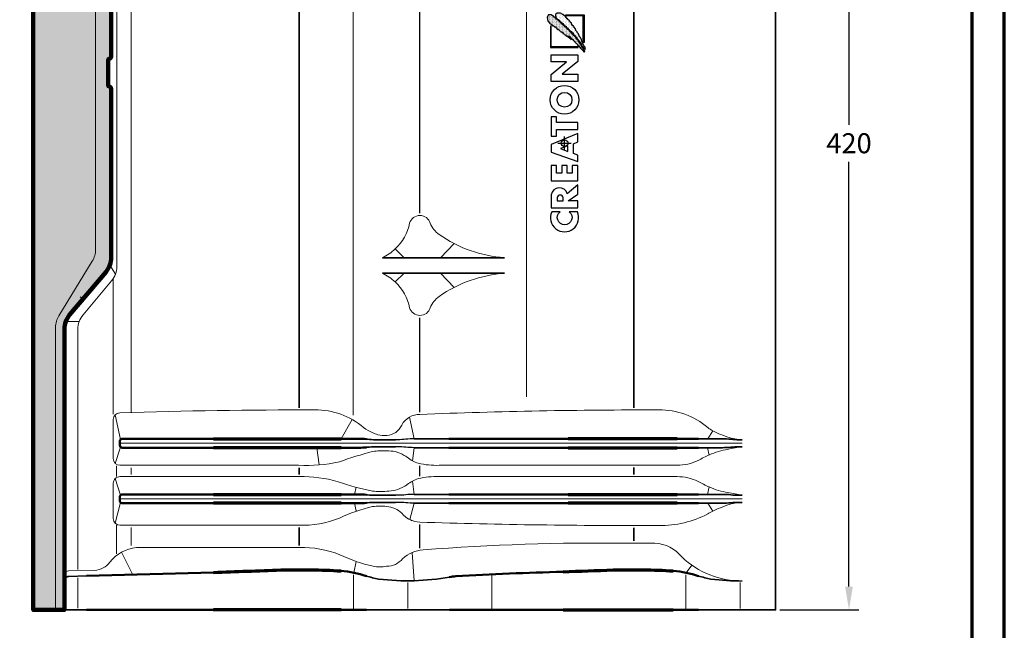
# Model space of a CAD drawing. Units: millimetres. Extents: x -439 to 1238, y -43 to 875.
# Drawn here: x 772 to 1215, y 326 to 600 of the extents above; entities that cross this region are included whole.
import ezdxf
from ezdxf.enums import TextEntityAlignment as Align

# ---------------------------------------------------------------- set-up
doc = ezdxf.new("R2010")
doc.units = ezdxf.units.MM
doc.header["$PDMODE"] = 34
doc.header["$PDSIZE"] = 3
for name, color, linetype, lineweight in [('BEMASSUNG', 160, 'Continuous', 25), ('CREATON_Linie 0.20 (rot)', 10, 'Continuous', 20), ('CREATON_Linie 0.25', 2, 'Continuous', 25), ('CREATON_Linie 0.35', 3, 'Continuous', 35), ('CREATON_Linie 0.50', 7, 'Continuous', 50), ('CREATON_Linie 0.70', 4, 'Continuous', 70), ('CREATON_Linie 1.00', 31, 'Continuous', 90), ('CREATON_Linie Schrägen', 171, 'Continuous', 20), ('CREATON_PAPIER', 4, 'Continuous', 70), ('CREATON_PAPIER-Dateiname', 251, 'Continuous', 70), ('CREATON_Schraffur grau', 254, 'Continuous', 25)]:
    doc.layers.add(name, color=color, linetype=linetype, lineweight=lineweight)
doc.layers.add('CREATON_Relief', color=7, linetype='Continuous')
doc.layers.add('hilfslinie', color=6, linetype='Continuous', plot=False)
doc.styles.add('ARIAL', font='arial.ttf')
doc.dimstyles.new('CREATON M1-1', dxfattribs={"dimscale": 3, "dimtxt": 3, "dimasz": 3.5, "dimexe": 1.5, "dimexo": 0.625, "dimgap": 1.25, "dimtad": 1, "dimtih": 1, "dimtoh": 1, "dimdec": 1, "dimdsep": 46, "dimtxsty": 'ARIAL', "dimcen": 2.5, "dimclrd": 256, "dimclre": 256, "dimclrt": 256, "dimadec": 0, "dimazin": 0, "dimtfac": 1, "dimtdec": 1, "dimtmove": 0, "dimatfit": 3, "dimfxl": 1.25, "dimtvp": 1, "dimtolj": 1, "dimtzin": 0, "dimlwd": -1, "dimlwe": -1, "dimarcsym": 0})

# ---------------------------------------------------------------- blocks, each defined once
blk = doc.blocks.new('CREATON_DIN-A3')
blk.add_lwpolyline([(13.00000000000002, 292), (13, 5), (415, 5), (415, 292)], close=True)
at = {"layer": 'CREATON_PAPIER', "color": 2}
blk.add_lwpolyline([(0, 0), (420, 0), (420, 297), (1.819345455539301e-14, 297)], close=True, dxfattribs=at)
blk = doc.blocks.new('CREATON_DIN-A3 _PRODZ - BDS')
at = {"xscale": 0.9642857142857143, "yscale": 0.9642857142857143, "zscale": 0.9642857142857143}
blk.add_blockref('CREATON_DIN-A3', (0, 0), dxfattribs=at)
at = {"layer": 'CREATON_PAPIER', "color": 7, "style": 'ARIAL'}
for tag, p in [('MAßSTAB', (300.8122207974225, 34.35967567334455)), ('PRODUKT-ZEILE1', (357.0277605399565, 16.85225008114139)), ('DATUM', (300.812220797422, 14.49895844328648)), ('PRODUKT-ZEILE2', (357.0277605399565, 12.50146228869289))]:
    blk.add_attdef(tag, text='', height=2.75, dxfattribs=at).set_placement(p, align=Align.MIDDLE_CENTER)
at = {"layer": 'CREATON_PAPIER-Dateiname', "style": 'ARIAL'}
blk.add_attdef('DATEINAME', (11.95048673936435, 32.53955229369603), '', height=2, rotation=90, dxfattribs=at)
blk = doc.blocks.new('*D44')
at = {"layer": 'BEMASSUNG', "transparency": 16777216}
for p, q in [((1113.982142857143, 754.689528750405), (1149.607142857147, 754.689528750405)), ((1145.107142857147, 744.189528750405), (1145.107142857147, 553.0346856399001)), ((1145.107142857147, 345.1895287504046), (1145.107142857147, 536.3443718609096)), ((1113.982142857143, 334.6895287504046), (1149.607142857147, 334.6895287504046))]:
    blk.add_line(p, q, dxfattribs=at)
for points in [[(1143.357142857147, 744.189528750405), (1146.857142857147, 744.189528750405), (1145.107142857147, 754.689528750405)], [(1143.357142857147, 345.1895287504046), (1146.857142857147, 345.1895287504046), (1145.107142857147, 334.6895287504046)]]:
    blk.add_solid(points, dxfattribs=at)
at = {"layer": 'Defpoints', "color": 0, "transparency": 16777216}
for p in [(1112.107142857143, 754.689528750405), (1145.107142857147, 754.689528750405), (1112.107142857143, 334.6895287504046)]:
    blk.add_point(p, dxfattribs=at)
at = {"layer": 'BEMASSUNG', "transparency": 16777216, "insert": (1145.107142857147, 544.6895287504044), "char_height": 9, "attachment_point": 5, "style": 'ARIAL'}
blk.add_mtext('\\A1;420', dxfattribs=at)
blk = doc.blocks.new('Relief_Creaton')
at = {"layer": 'CREATON_Relief'}
h = blk.add_hatch(dxfattribs=at)
h.set_pattern_fill('DOTS', color=3, scale=5.552545919553593, angle=89.99999999999999, style=0)
h.set_pattern_definition([(90, (293.5384176547686, -334.8775188326957), (-0.3470341199720994, 0.1735170599860499), [0, -0.3470341199720994])])
h.paths.add_polyline_path([(2.730585600610311, 81.0145559275021), (3.067226638301236, 81.10641195045025), (3.036623096387984, 81.38197348963183), (2.791792684436587, 81.44320866170972), (2.853001844909159, 81.62691744277492), (2.699982058697287, 81.71877346572285), (2.699982058697287, 82.11680861389164), (2.42454810483332, 82.11680861389164), (2.42454810483332, 82.60669652017725), (2.026699983316803, 82.60669652017725), (2.026699983316803, 82.94349649626793), (1.414624991762366, 83.86203713676139), (1.414624991762366, 84.38254589391704), (1.0473804121591, 84.38254589391704), (0.5271160463437354, 85.36232497131903), (0.06806084100094267, 85.97468648659162), (0.06806084100094267, 86.25024802577343), (-0.8500516463307122, 87.04631832211112), (-0.8500516463307122, 87.26064468921459), (-1.094882058281883, 87.50558864235768), (-1.125485600194907, 87.71991500946137), (-1.431523095972125, 87.84238861844801), (-1.615144347450268, 88.20980618057786), (-1.951787461787262, 88.3016589386948), (-2.135408713265406, 88.79155010981128), (-2.135408713265406, 88.94464130483766), (-2.472049750956103, 88.94464130483766), (-2.961710574858216, 89.49576438320105), (-3.237144528722865, 89.64885557822686), (-3.237144528722865, 89.92441711740878), (-3.543182024499856, 89.92441711740878), (-3.543182024499856, 90.19998192142134), (-5.10397096865222, 91.66964890510974), (-5.073367426739196, 91.94521044429098), (-5.318197838690367, 92.06768405327807), (-5.563028250641992, 92.09830163931736), (-6.236310326022021, 92.80251917753753), (-6.450537196060168, 92.80251917753753), (-6.817781775663434, 93.13931588879734), (-6.756574691837386, 93.32302466986198), (-7.185026355267155, 93.35364225590104), (-7.185026355267155, 93.56797188783617), (-7.582874476783445, 94.05785979412178), (-7.766497804908568, 94.02724220808273), (-7.766497804908568, 94.24156857518642), (-8.011328216859738, 94.33342133330302), (-8.041931758772762, 94.57836855127732), (-8.439779880289052, 94.60898613731615), (-8.439779880289052, 94.85393009045924), (-8.623403208413947, 94.8845476764983), (-9.174269039495812, 95.40505643365384), (-9.235478199968611, 95.61938280075753), (-9.60272277957165, 95.68061797283542), (-10.00057090108817, 96.10927070704315), (-10.30660839686539, 96.10927070704315), (-10.30660839686539, 96.32359707414707), (-10.42902256451771, 96.62977946419846), (-10.67385297646888, 96.62977946419846), (-11.16351380037122, 97.21152339343246), (-11.62256900571356, 97.21152339343246), (-11.59196546380076, 97.48708493261404), (-11.86739941766496, 97.48708493261404), (-11.86739941766496, 97.64017612764007), (-13.27517065225197, 97.64017612764007), (-13.91784918571966, 96.59916187815963), (-13.91784918571966, 96.10927070704315), (-13.73422793424152, 96.10927070704315), (-13.73422793424152, 95.52752677780938), (-13.73422793424152, 95.40505643365384), (-13.73422793424152, 95.19073006654992), (-13.52000106420314, 95.19073006654992), (-13.52000106420314, 94.73145648147192), (-13.33637773607825, 94.73145648147192), (-13.33637773607825, 94.42527735625151), (-13.0609458588608, 94.42527735625151), (-12.84671898882289, 94.18033340310853), (-12.84671898882289, 93.90476859909563), (-12.47947440921894, 93.56797188783617), (-12.26524753918147, 93.62920705991405), (-11.43894567758866, 92.74128074062844), (-11.22472088419704, 92.86375434961542), (-10.7044565183819, 92.34324559245988), (-10.45962610643073, 92.31262800642082), (-10.36781548069166, 92.12891922535619), (-10.12298506874049, 92.15954007622622), (-9.32728882570791, 91.21037858486295), (-9.082458413756513, 91.3022313429799), (-8.990647788017668, 91.08790497587574), (-8.74581737606627, 91.08790497587574), (-8.072535300685331, 90.32245226557734), (-7.797101346821592, 90.26121709349968), (-7.644081560609493, 89.98565555431765), (-7.276836981006227, 90.04689072639553), (-7.215629897179952, 89.71009075030452), (-6.878988859489709, 89.64885557822686), (-6.725971149924135, 89.46514679716199), (-6.848385317576685, 89.15896767194113), (-6.450537196060168, 89.22020284401924), (-6.175103242195974, 88.85278528188974), (-5.991479914070624, 88.85278528188974), (-5.960876372158054, 88.69969408686336), (-5.563028250641992, 88.60784132874664), (-5.654838876380609, 88.3016589386948), (-5.226387212951067, 88.27104135265597), (-5.10397096865222, 88.02609739951322), (-4.920349717174076, 87.99547981347439), (-4.430688893271963, 87.53620949322772), (-4.216464099880113, 87.62806225134432), (-3.757406817891251, 87.07693590814995), (-3.573785566413108, 87.10755349418878), (-3.022917658684491, 86.43395680683807), (-2.99231411677124, 86.64828317394233), (-3.298351612548458, 87.04631832211112), (-3.543182024499856, 87.16879193109787), (-3.726803275978, 87.4137358842404), (-3.849219520276847, 87.75053586033141), (-3.879823062189871, 87.87300620448718), (-4.338878267532664, 87.9036237905259), (-4.277671183706389, 88.1485710085002), (-3.818613901717299, 87.96486222743556), (-2.625069537167974, 86.67890075998116), (-2.34963558330378, 86.67890075998116), (-2.380239125216804, 86.40333922079924), (-1.645749966010271, 85.7297425334491), (-1.400919554058873, 85.79097770552676), (-1.278503309760026, 85.45417772943574), (-1.339712470232598, 85.3317073852802), (-0.08495894521070113, 84.19883711285183), (-0.1461660290369764, 83.89265472280022), (0.1598714667406966, 83.89265472280022), (0.1904750086537206, 83.61709318361841), (0.5271160463437354, 83.61709318361841), (0.5271160463437354, 83.34153164443626), (0.8025500002077024, 83.0659668404237), (0.8025500002077024, 82.8210228872806), (1.077983954072351, 82.85164047331943), (1.108587495985375, 82.60669652017725), (1.934889357577731, 81.81062622383956), (2.149114150968671, 81.84124380987828), (2.179717692881923, 81.56568227069704), (2.669378516784718, 81.04517351354139), (2.975416012561936, 81.10641195045025)])
h = blk.add_hatch(dxfattribs=at)
h.set_pattern_fill('DOTS', color=3, scale=11.10509183910719, angle=89.99999999999999, style=0)
h.set_pattern_definition([(90, (293.5384176547686, -334.8775188326957), (-0.6940682399441988, 0.3470341199720997), [0, -0.6940682399441989])])
h.paths.add_polyline_path([(2.975416012561936, 82.26989654408624), (3.434471217904274, 82.23927895804718), (3.312057050252179, 82.729170129164), (3.189642882599856, 82.85164047331943), (3.159039340686832, 83.2190580354495), (2.853001844909159, 83.4640019885926), (2.363341021007045, 84.44378106599459), (2.026699983316803, 85.39294255735808), (1.751266029452609, 85.57665133842272), (1.628851861800513, 86.55643041582505), (1.016776870246076, 87.5974446653056), (0.6189287487295587, 87.75053586033141), (0.2516820924795411, 89.09772923503226), (-0.2685801966892996, 89.58762040614897), (-0.390996440987692, 90.04689072639553), (-0.972465813982808, 90.59801706959013), (-1.064278516368631, 91.33284892901872), (-1.921181843227941, 92.282010420382), (-1.982391003700286, 92.64942798251172), (-2.319032041390528, 92.74128074062844), (-2.931107032945192, 93.56797188783617), (-2.900503491031941, 93.84353342701752), (-3.481972864027057, 94.33342133330302), (-3.481972864027057, 94.57836855127732), (-3.818613901717299, 94.67022130939404), (-3.818613901717299, 94.85393009045924), (-4.583708679484062, 95.58876521471848), (-4.583708679484062, 95.89494433993946), (-4.859142633347801, 95.89494433993946), (-5.53242470872874, 96.78287065922473), (-5.899669288331779, 96.96657617545839), (-6.756574691837386, 97.79326732266588), (-7.827704888734615, 98.43624642397754), (-9.419099451446755, 98.43624642397754), (-10.12298506874049, 97.7014112997183), (-10.12298506874049, 97.21152339343246), (-9.939363817262347, 97.08904978444514), (-10.00057090108817, 96.415453097095), (-9.32728882570791, 95.86432675390029), (-8.715213834153246, 95.34381799674475), (-8.5009869641151, 95.37443884761501), (-8.256156552164157, 94.94578284857619), (-7.613478018696469, 94.36404218417306), (-6.78717823375041, 93.75167740406982), (-6.328120951761548, 93.20055432570643), (-5.991479914070624, 92.8331367635767), (-5.501821166815716, 92.46571920144663), (-5.287594296777343, 92.46571920144663), (-5.256990754864319, 92.12891922535619), (-4.553105137570583, 91.60841373303128), (-4.369481809445688, 91.51655771008336), (-4.338878267532664, 91.36346977988876), (-3.359558696374734, 90.32245226557734), (-2.961710574858216, 90.16936433538251), (-2.74748370482007, 89.80194677325301), (-2.808690788646345, 89.71009075030452), (-2.533256834782378, 89.64885557822686), (-2.135408713265406, 89.15896767194113), (-2.104805171352837, 88.85278528188974), (-1.829371217488188, 88.60784132874664), (-1.584540805537017, 88.60784132874664), (-1.584540805537017, 88.42413254768212), (-1.125485600194907, 87.9036237905259), (-0.8806551882435087, 87.56682707926677), (-0.6052212343797692, 87.53620949322772), (-0.51341060864047, 87.35250071216274), (-0.5440141505534939, 87.10755349418878), (-0.1155624871241798, 86.6176655879035), (0.3128912529525678, 86.09715683074762), (0.5577195882567594, 85.91344804968276), (0.4965125044307115, 85.7297425334491), (1.384021449849115, 84.87243380020254), (1.32281436602284, 84.62748984705945), (1.812473113278656, 83.92327557367025), (1.873682273751228, 83.67832835569595), (2.393944562920069, 83.31091405839743), (2.393944562920069, 83.09658442646275), (2.975416012561936, 82.54546134809937), (2.944812470648458, 82.26989654408624), (3.312057050252179, 82.30051413012507)])
for points in [[(2.730585600610311, 81.0145559275021), (3.067226638301236, 81.10641195045025), (3.036623096387984, 81.38197348963183), (2.791792684436587, 81.44320866170972), (2.853001844909159, 81.62691744277492), (2.699982058697287, 81.71877346572285), (2.699982058697287, 82.11680861389164), (2.42454810483332, 82.11680861389164), (2.42454810483332, 82.60669652017725), (2.026699983316803, 82.60669652017725), (2.026699983316803, 82.94349649626793), (1.414624991762366, 83.86203713676139), (1.414624991762366, 84.38254589391704), (1.0473804121591, 84.38254589391704), (0.5271160463437354, 85.36232497131903), (0.06806084100094267, 85.97468648659162), (0.06806084100094267, 86.25024802577343), (-0.8500516463307122, 87.04631832211112), (-0.8500516463307122, 87.26064468921459), (-1.094882058281883, 87.50558864235768), (-1.125485600194907, 87.71991500946137), (-1.431523095972125, 87.84238861844801), (-1.615144347450268, 88.20980618057786), (-1.951787461787262, 88.3016589386948), (-2.135408713265406, 88.79155010981128), (-2.135408713265406, 88.94464130483766), (-2.472049750956103, 88.94464130483766), (-2.961710574858216, 89.49576438320105), (-3.237144528722865, 89.64885557822686), (-3.237144528722865, 89.92441711740878), (-3.543182024499856, 89.92441711740878), (-3.543182024499856, 90.19998192142134), (-5.10397096865222, 91.66964890510974), (-5.073367426739196, 91.94521044429098), (-5.318197838690367, 92.06768405327807), (-5.563028250641992, 92.09830163931736), (-6.236310326022021, 92.80251917753753), (-6.450537196060168, 92.80251917753753), (-6.817781775663434, 93.13931588879734), (-6.756574691837386, 93.32302466986198), (-7.185026355267155, 93.35364225590104), (-7.185026355267155, 93.56797188783617), (-7.582874476783445, 94.05785979412178), (-7.766497804908568, 94.02724220808273), (-7.766497804908568, 94.24156857518642), (-8.011328216859738, 94.33342133330302), (-8.041931758772762, 94.57836855127732), (-8.439779880289052, 94.60898613731615), (-8.439779880289052, 94.85393009045924), (-8.623403208413947, 94.8845476764983), (-9.174269039495812, 95.40505643365384), (-9.235478199968611, 95.61938280075753), (-9.60272277957165, 95.68061797283542), (-10.00057090108817, 96.10927070704315), (-10.30660839686539, 96.10927070704315), (-10.30660839686539, 96.32359707414707), (-10.42902256451771, 96.62977946419846), (-10.67385297646888, 96.62977946419846), (-11.16351380037122, 97.21152339343246), (-11.62256900571356, 97.21152339343246), (-11.59196546380076, 97.48708493261404), (-11.86739941766496, 97.48708493261404), (-11.86739941766496, 97.64017612764007), (-13.27517065225197, 97.64017612764007), (-13.91784918571966, 96.59916187815963), (-13.91784918571966, 96.10927070704315), (-13.73422793424152, 96.10927070704315), (-13.73422793424152, 95.52752677780938), (-13.73422793424152, 95.40505643365384), (-13.73422793424152, 95.19073006654992), (-13.52000106420314, 95.19073006654992), (-13.52000106420314, 94.73145648147192), (-13.33637773607825, 94.73145648147192), (-13.33637773607825, 94.42527735625151), (-13.0609458588608, 94.42527735625151), (-12.84671898882289, 94.18033340310853), (-12.84671898882289, 93.90476859909563), (-12.47947440921894, 93.56797188783617), (-12.26524753918147, 93.62920705991405), (-11.43894567758866, 92.74128074062844), (-11.22472088419704, 92.86375434961542), (-10.7044565183819, 92.34324559245988), (-10.45962610643073, 92.31262800642082), (-10.36781548069166, 92.12891922535619), (-10.12298506874049, 92.15954007622622), (-9.32728882570791, 91.21037858486295), (-9.082458413756513, 91.3022313429799), (-8.990647788017668, 91.08790497587574), (-8.74581737606627, 91.08790497587574), (-8.072535300685331, 90.32245226557734), (-7.797101346821592, 90.26121709349968), (-7.644081560609493, 89.98565555431765), (-7.276836981006227, 90.04689072639553), (-7.215629897179952, 89.71009075030452), (-6.878988859489709, 89.64885557822686), (-6.725971149924135, 89.46514679716199), (-6.848385317576685, 89.15896767194113), (-6.450537196060168, 89.22020284401924), (-6.175103242195974, 88.85278528188974), (-5.991479914070624, 88.85278528188974), (-5.960876372158054, 88.69969408686336), (-5.563028250641992, 88.60784132874664), (-5.654838876380609, 88.3016589386948), (-5.226387212951067, 88.27104135265597), (-5.10397096865222, 88.02609739951322), (-4.920349717174076, 87.99547981347439), (-4.430688893271963, 87.53620949322772), (-4.216464099880113, 87.62806225134432), (-3.757406817891251, 87.07693590814995), (-3.573785566413108, 87.10755349418878), (-3.022917658684491, 86.43395680683807), (-2.99231411677124, 86.64828317394233), (-3.298351612548458, 87.04631832211112), (-3.543182024499856, 87.16879193109787), (-3.726803275978, 87.4137358842404), (-3.849219520276847, 87.75053586033141), (-3.879823062189871, 87.87300620448718), (-4.338878267532664, 87.9036237905259), (-4.277671183706389, 88.1485710085002), (-3.818613901717299, 87.96486222743556), (-2.625069537167974, 86.67890075998116), (-2.34963558330378, 86.67890075998116), (-2.380239125216804, 86.40333922079924), (-1.645749966010271, 85.7297425334491), (-1.400919554058873, 85.79097770552676), (-1.278503309760026, 85.45417772943574), (-1.339712470232598, 85.3317073852802), (-0.08495894521070113, 84.19883711285183), (-0.1461660290369764, 83.89265472280022), (0.1598714667406966, 83.89265472280022), (0.1904750086537206, 83.61709318361841), (0.5271160463437354, 83.61709318361841), (0.5271160463437354, 83.34153164443626), (0.8025500002077024, 83.0659668404237), (0.8025500002077024, 82.8210228872806), (1.077983954072351, 82.85164047331943), (1.108587495985375, 82.60669652017725), (1.934889357577731, 81.81062622383956), (2.149114150968671, 81.84124380987828), (2.179717692881923, 81.56568227069704), (2.669378516784718, 81.04517351354139), (2.975416012561936, 81.10641195045025)], [(2.975416012561936, 82.26989654408624), (3.434471217904274, 82.23927895804718), (3.312057050252179, 82.729170129164), (3.189642882599856, 82.85164047331943), (3.159039340686832, 83.2190580354495), (2.853001844909159, 83.4640019885926), (2.363341021007045, 84.44378106599459), (2.026699983316803, 85.39294255735808), (1.751266029452609, 85.57665133842272), (1.628851861800513, 86.55643041582505), (1.016776870246076, 87.5974446653056), (0.6189287487295587, 87.75053586033141), (0.2516820924795411, 89.09772923503226), (-0.2685801966892996, 89.58762040614897), (-0.390996440987692, 90.04689072639553), (-0.972465813982808, 90.59801706959013), (-1.064278516368631, 91.33284892901872), (-1.921181843227941, 92.282010420382), (-1.982391003700286, 92.64942798251172), (-2.319032041390528, 92.74128074062844), (-2.931107032945192, 93.56797188783617), (-2.900503491031941, 93.84353342701752), (-3.481972864027057, 94.33342133330302), (-3.481972864027057, 94.57836855127732), (-3.818613901717299, 94.67022130939404), (-3.818613901717299, 94.85393009045924), (-4.583708679484062, 95.58876521471848), (-4.583708679484062, 95.89494433993946), (-4.859142633347801, 95.89494433993946), (-5.53242470872874, 96.78287065922473), (-5.899669288331779, 96.96657617545839), (-6.756574691837386, 97.79326732266588), (-7.827704888734615, 98.43624642397754), (-9.419099451446755, 98.43624642397754), (-10.12298506874049, 97.7014112997183), (-10.12298506874049, 97.21152339343246), (-9.939363817262347, 97.08904978444514), (-10.00057090108817, 96.415453097095), (-9.32728882570791, 95.86432675390029), (-8.715213834153246, 95.34381799674475), (-8.5009869641151, 95.37443884761501), (-8.256156552164157, 94.94578284857619), (-7.613478018696469, 94.36404218417306), (-6.78717823375041, 93.75167740406982), (-6.328120951761548, 93.20055432570643), (-5.991479914070624, 92.8331367635767), (-5.501821166815716, 92.46571920144663), (-5.287594296777343, 92.46571920144663), (-5.256990754864319, 92.12891922535619), (-4.553105137570583, 91.60841373303128), (-4.369481809445688, 91.51655771008336), (-4.338878267532664, 91.36346977988876), (-3.359558696374734, 90.32245226557734), (-2.961710574858216, 90.16936433538251), (-2.74748370482007, 89.80194677325301), (-2.808690788646345, 89.71009075030452), (-2.533256834782378, 89.64885557822686), (-2.135408713265406, 89.15896767194113), (-2.104805171352837, 88.85278528188974), (-1.829371217488188, 88.60784132874664), (-1.584540805537017, 88.60784132874664), (-1.584540805537017, 88.42413254768212), (-1.125485600194907, 87.9036237905259), (-0.8806551882435087, 87.56682707926677), (-0.6052212343797692, 87.53620949322772), (-0.51341060864047, 87.35250071216274), (-0.5440141505534939, 87.10755349418878), (-0.1155624871241798, 86.6176655879035), (0.3128912529525678, 86.09715683074762), (0.5577195882567594, 85.91344804968276), (0.4965125044307115, 85.7297425334491), (1.384021449849115, 84.87243380020254), (1.32281436602284, 84.62748984705945), (1.812473113278656, 83.92327557367025), (1.873682273751228, 83.67832835569595), (2.393944562920069, 83.31091405839743), (2.393944562920069, 83.09658442646275), (2.975416012561936, 82.54546134809937), (2.944812470648458, 82.26989654408624), (3.312057050252179, 82.30051413012507)], [(0, 70.86308334433556), (0, 67.65630363155822), (-12.00009585303178, 67.65630363155822), (-12.00009585303178, 70.8316452326203), (-5.08977249596569, 76.49066650637712), (-12.00009585303178, 76.49066650637712), (-12.00009585303178, 79.66600654273157), (0, 79.66600654273157), (0, 76.58498397094013), (-7.069502581715597, 70.86308334433556)], [(-4.492302124049957, 36.18581942725996), (-4.492302124049957, 38.71561869549009), (-7.907572364359339, 37.46714572941005)]]:
    blk.add_lwpolyline(points, close=True, dxfattribs=at)
at = {"layer": 'CREATON_Relief', "color": 8}
for points in [[(-10.50163933052204, 100.2231698235435), (-11.99790856535014, 100.2231698235435), (-11.99790856535014, 100.9238800167425), (-11.36119835570685, 100.9238800167425), (-11.17018480848014, 100.4142731572907), (-10.46980309353876, 101.0831317795944)], [(-5.497514201630793, 97.56777152752068), (2.753873660266663, 97.56777152752034), (2.753873660266663, 85.13891584410044)], [(-12.38673191307407, 92.5826080424223), (-12.38673191307407, 82.87937048268964), (0.12143481360431, 82.87937048268964)]]:
    blk.add_lwpolyline(points, dxfattribs=at)
at = {"layer": 'CREATON_Relief'}
for points in [[(2.753873660266663, 85.13891584410044), (2.371960616788556, 85.13891584410044), (2.371960616788556, 97.18585848404223), (-5.497514201630793, 97.18585848404223), (-5.497514201630793, 97.56777152752068)], [(0.12143481360431, 82.87937048268964), (0.12143481360431, 83.26128352616774), (-12.00481886959574, 83.26128352616774), (-12.00481886959574, 92.5826080424223), (-12.38673191307407, 92.5826080424223)], [(0, 46.0033408970753), (0, 49.12525312860794), (-9.62749209819367, 49.12525312860794), (-9.62749209819367, 51.70913812676417), (-12.00009585303178, 51.70913812676417), (-12.00009585303178, 43.06009597216223), (-9.62749209819367, 43.06009597216223), (-9.62749209819367, 46.0033408970753), (0, 46.0033408970753)], [(0, 44.20334089707501), (-12.00009585303178, 39.25980747492201), (-12.00009585303178, 35.82960086081459), (0, 31.59230082695001)], [(0, 31.59230082695001), (0, 34.54287531906266), (-2.009869178899407, 35.25257121183836), (-2.009869178899407, 39.62904041617469), (0, 40.45702175746806), (0, 44.20334089707501)], [(0, 29.79230082695005), (-2.59051998784048, 29.79230082695005), (-2.59051998784048, 26.30295148858249), (-4.839275998328048, 26.30295148858249), (-4.839275998328048, 29.79230082695005), (-7.260508331817164, 29.79230082695005), (-7.260508331817164, 26.30295148858249), (-9.62749209819367, 26.30295148858249), (-9.62749209819367, 29.79230082695005), (-12.00009585303178, 29.79230082695005), (-12.00009585303178, 22.94480621202604), (0, 22.94480621202604), (0, 29.79230082695005)]]:
    blk.add_lwpolyline(points, dxfattribs=at)
for points in [[(0, 21.14480621202597), (-4.831146261549293, 17.11696410194872, 0.8055809384592393), (-12.00009585303178, 16.63916232706663), (-12.00009585303178, 10.78415441333698), (0, 10.78415441333698), (0, 13.9186516057332), (-4.4020581605796, 13.9186516057332), (0, 16.95392512361889)], [(-6.679857522876091, 15.20507940514085, 0.9999999999999999), (-9.339976687954277, 15.20507940514085), (-9.339976687954277, 13.9186516057332), (-6.679857522876091, 13.9186516057332)], [(-11.81006203481593, 8.984154413337023, 1.555710906237925), (-0.2601598295755139, 8.984154413337023), (-3.90829855707716, 8.98415441333725, -2.82689866996375), (-8.07346512236586, 8.984154413336228)]]:
    blk.add_lwpolyline(points, format="xyb", close=True, dxfattribs=at)
at = {"layer": 'CREATON_Relief', "color": 8}
blk.add_circle((-11.23707480399821, 100.6104412155635), 1.487891519644587, dxfattribs=at)
at = {"layer": 'CREATON_Relief'}
for radius in [6.473582752396869, 3.330974382598103]:
    blk.add_circle((-6.032500681688816, 59.38272087916118), radius, dxfattribs=at)
at = {"layer": 'hilfslinie'}
blk.add_point((-6.000047926516118, 39.83300327136567), dxfattribs=at)
blk = doc.blocks.new('CREATON_DS-GOE_OG-Re_90 - US')
at = {"layer": 'CREATON_Schraffur grau'}
h = blk.add_hatch(color=256, dxfattribs=at)
h.dxf.hatch_style = 1
h.set_gradient(color1=(214, 214, 214), color2=(132, 132, 132), tint=1, name='INVHEMISPHERICAL')
edge = h.paths.add_edge_path()
edge.add_line((-298.9740039156393, -90.98478161341052), (-298.9611704413753, -147.5024278120244))
edge.add_arc((-299.9611704413753, -147.5024278120273), 1, -86.17744627072909, 1.645048541831784e-10, ccw=False)
edge.add_arc((-299.8611704413756, -148.9990907667369), 0.4999999999999974, 93.82255372924477, 180.0000000003713)
edge.add_line((-300.3611704413756, -148.9990907667401), (-300.3611704413756, -160.5024278120244))
edge.add_arc((-299.8611704413756, -160.5024278120244), 0.5, 180, 270)
edge.add_arc((-299.9534125899039, -161.9937161506545), 0.9955707831536448, -0.48838599203008926, 84.68377650024149, ccw=False)
edge.add_line((-298.9578779744302, -162.0022022370775), (-298.9406536393421, -237.8568661028916))
edge.add_arc((-308.9406533815375, -237.8591368050166), 9.999999999999782, -40.122251766002876, 0.013010164941476887, ccw=False)
edge.add_line((-301.2939415100698, -244.3033433158874), (-317.6467118714681, -263.7075823083763))
edge.add_arc((-310.0000000000001, -270.1517888192474), 10.00000000000017, 139.8777482339975, 180)
edge.add_line((-320.0000000000002, -270.1517888192474), (-320.0000000000002, -396.5))
edge.add_line((-320.0000000000002, -396.5), (-334.0000000000002, -396.5))
edge.add_line((-334.0000000000002, -396.5), (-334.0000000000002, -66.49999999999989))
edge.add_line((-334.0000000000002, -66.49999999999989), (-311.0000000000002, -66.49999999999989))
edge.add_line((-311.0000000000002, -66.49999999999989), (-311.0000000000002, 23.50000000000011))
edge.add_line((-311.0000000000002, 23.50000000000011), (-299.0000000000002, 23.50000000000011))
edge.add_line((-299.0000000000002, 23.50000000000011), (-299.0000000000002, -5.499999999999886))
edge.add_arc((-300.0000000000002, -5.500000000002753), 1, -86.17744627072909, 1.6427748050773516e-10, ccw=False)
edge.add_arc((-299.9000000000005, -6.996662954712352), 0.5, 93.82255372924476, 180.000000000371)
edge.add_line((-300.4000000000005, -6.996662954715589), (-300.4000000000005, -18.49999999999989))
edge.add_arc((-299.9000000000005, -18.49999999999989), 0.5, 180, 270)
edge.add_arc((-299.9983173259167, -20.00339605510031), 1.008201339002482, 0.20590156734152743, 84.40376212720969, ccw=False)
edge.add_line((-298.990122497062, -19.99977292978735), (-298.9772924260483, -76.50243147284698))
edge.add_arc((-299.9772924260483, -76.50243147284985), 1, -86.17744627072909, 1.645048541831784e-10, ccw=False)
edge.add_arc((-299.8772924260486, -77.99909442755944), 0.4999999999999974, 93.82255372924477, 180.0000000003713)
edge.add_line((-300.3772924260486, -77.99909442756268), (-300.3772924260486, -89.50243147284698))
edge.add_arc((-299.8772924260486, -89.50243147284698), 0.5, 180, 270)
edge.add_arc((-299.9695345745769, -90.99371981147709), 0.9955707831536448, -0.48838599203008926, 84.68377650024149, ccw=False)
edge.add_line((-298.9739999591031, -91.00220589790013), (-298.9740039156393, -90.98478161341052))
at = {"layer": 'CREATON_Linie 0.20 (rot)'}
for p, q in [((-290, -307.6484683580377), (-290, 3.000000000001137)), ((-295.0000000000001, -321.5000000000002), (-15.00000000000045, -321.5000000000002)), ((-296.5, -336.5000101488786), (-296.5, -331.5921069601775)), ((-290, -335.5000101488786), (-290, -332.5921069601775)), ((-295.0000000000001, -346.4999999999998), (-15.00000000000045, -346.4999999999998)), ((-296.5, -371.3253750490306), (-296.5, -358.3920436513274)), ((-290, -367.488774687095), (-290, -359.3920436513274)), ((-165.4721492142664, -384.2262186809764), (-165.4721492142664, -395.9133569192825)), ((-15.98560099454812, -384.2262186809764), (-15.98560099454812, -395.9133569192825))]:
    blk.add_line(p, q, dxfattribs=at)
for points in [[(-324.0000000000002, -396.5), (-324.0000000000002, -269.3265300186152, -0.1383154403631045), (-322.5264287051173, -264.1015885321912), (-307.4735712948832, -239.5372721948428, 0.1383154403631047), (-306.0000000000002, -234.3123307084187), (-306.0000000000002, 23.50000000000011)], [(-296.412484384759, 3.672267363162632), (-296.4124843847594, -241.9788203228057, -0.1768770412491551), (-298.7657725132915, -248.4230268336768), (-311.6467118714681, -263.7075823083763, 0.1768770412491537), (-314.0000000000002, -270.1517888192474), (-314.0000000000002, -378.3435299320299)], [(-176.9588228462757, -238, 0.07445420000760651), (-171.1579000105655, -234.0715797249786, 0.1575636095667333), (-164.6944115347658, -222.4856470791383, -0.7475884894601543), (-155.401338508759, -222.4617469363727, 0.1442370537976952), (-151.4106230493605, -227.5601672706371, 0.06870008860053473), (-137.4373530249948, -234.7864475132092, 0.06402772856592963), (-121.9588228462756, -238)], [(-176.9588228462757, -245.0000000000002, -0.07445420000760651), (-171.1579000105655, -248.9284202750214, -0.1575636095667333), (-164.6944115347658, -260.5143529208617, 0.7475884894601543), (-155.401338508759, -260.5382530636273, -0.1442370537976952), (-151.4106230493605, -255.4398327293629, -0.06870008860053473), (-137.4373530249948, -248.2135524867908, -0.06402772856592963), (-121.9588228462756, -245)], [(-14.99999999998408, -323.040545888148, 0.01248233411574301), (-21.52941940357505, -324.2424118364017), (-21.52941940357141, -324.2424118364017), (-21.52941940357141, -324.2424118364017, 0.07006059771950372), (-29.8488148307822, -326.7504960393564, 0.02637315299650512), (-34.91174344141064, -329.2869224071278, -0.1067869609382601), (-44.25041521460525, -331.4392895154404), (-151.3776922817012, -331.4392895154404), (-151.3776922817012, -331.4392895154404, -0.06562402876167693), (-160.7958297156617, -330.5137570073387, -0.1040941997133026), (-165.7792926655243, -327.8176395205703, -0.001544310905178963), (-167.1288052438655, -326.9467796874708, 0.04817346948796532), (-171.0559644357793, -325.2690010465251, 0.05343156194237072), (-174.9999999999841, -324.9392895154404), (-174.9999999999841, -324.9392895154404), (-174.9999999999841, -324.9392895154404, 0.03795040121350306), (-181.3316559987821, -325.2004082691033, 0.02015384783078601), (-196.3103193181819, -329.8661475368524, -0.06880880427707481), (-214.6398600911485, -331.4392895154404), (-295, -331.4392895154404, -0.4142135623730951), (-298, -328.4392895154404), (-298, -310.8020519926034, -0.4050492670886977), (-295.0941543094043, -307.8035298622831, -0.008271565047142715), (-207.3040949095218, -306.4999999999999, -0.1824205816814574), (-185.3888809872471, -314.4547095848136, 0.04794567213681002), (-181.3008285084874, -316.7877501475371, 0.01032084371840547), (-178.9440355642048, -317.6702884689155, 0.05343156194237059), (-175, -318.0000000000002, 0.2783195361564105), (-168.1951377244634, -313.2956371939342, -0.2776583295214648), (-160.0913169285595, -308.5000000000002, -0.01013992979249885), (-52.4818359570429, -306.4999999999999, -0.1824205816814576), (-30.56662203476799, -314.4547095848135, 0.05497491188061068), (-25.84558806478776, -317.0619275507304, 0.01543161426589765), (-21.57831219360105, -318.7460722865542, 0.06081644752391832), (-15, -319.899107512822)], [(-15, -348.100892487178, 0.06081644752391632), (-21.57831219359741, -349.2539277134458, 0.01543161426590065), (-25.84558806478753, -350.9380724492696, 0.01692245759544318), (-30.56662203476844, -353.3137005489004, -0.1261268427633648), (-52.4818359570429, -358.4999999999995, -0.009204263497034773), (-160.0913169285595, -356.9999999999998), (-160.0913169285595, -356.9999999999998, -0.2149766026055744), (-168.1951377244634, -353.0353442348458, 0.1761919488739506), (-175, -349.9247159238155, 0.00446516392106436), (-175, -349.9247159238155), (-175, -349.9247159238155, 0.06064901223427831), (-181.3316559987981, -350.000344960255, 0.0513241240516317), (-196.3103193181978, -355.1866402772168, -0.1057092130751208), (-214.6398600911646, -358.4026465062886), (-295.0004220873874, -358.3913401129555, -0.4141723541288226), (-298, -355.3913401426485), (-298, -355.3913401426485), (-298, -339.5000038058317), (-298, -339.5000038058317, -0.4142139339403716), (-294.9999961941704, -336.500003805834), (-214.3857538780668, -336.5001060738559, -0.07498956765922629), (-196.8454227708128, -338.8062685162893, 0.04000611637081944), (-181.3316559987981, -342.9996550397445, 0.06064901223427831), (-175, -343.0752840761841), (-175, -343.0752840761841, 0.0344390432699866), (-171.0559644357952, -342.670288468915, 0.04817346948796532), (-167.1288052438814, -340.9925098279693, -0.001544310905178963), (-165.7792926655402, -340.1216499948698, -0.1040941997133026), (-160.7958297156777, -337.4255325081015, -0.06562402876167693), (-151.3776922817171, -336.4999999999998), (-151.3776922817171, -336.4999999999998), (-44.25041521462117, -336.4999999999998, -0.1067869609382601), (-34.91174344142655, -338.6523671083123, 0.02637315299650512), (-29.84881483079812, -341.1887934760837, 0.07006059771950372), (-21.52941940358733, -343.6968776790384), (-21.52941940358733, -343.6968776790384), (-21.52941940359096, -343.6968776790384, 0.012482334115743), (-15, -344.8987436272921)], [(-166.4149345720475, -354.74699777316, 0.0576474683968217), (-163.4821899757135, -356.3499020593792, 0.0576474683968217)], [(-320.0000000000002, -379.5360227269469, -0.1086581040447561), (-318.1788260155752, -378.9600309477356), (-306.3906806742457, -378.7308477539311, 0.2127627981536325), (-299.5226299719545, -375.0380330835772, -0.2120530780869865), (-287.6099190424326, -368.4884384127493, -0.1101815974894105), (-287.6099190424319, -368.4884384127493), (-214.3876230009996, -368.4781363434354, -0.1057092130751208), (-196.0580822280328, -371.694142572507, 0.0513241240516317), (-181.0794189086331, -376.8804378894688, 0.07601646581302007), (-175.045668295788, -376.880437889469, 0.2222376569586324), (-167.8294082922105, -373.508583601382, -0.1781891793823802), (-158.6214683481189, -369.4912774360253, -0.02282110431631033), (-66.78911316318522, -366.5025647289183, -0.01406303436739248), (-54.31490991135183, -366.5000000000002, -0.2212618368062604), (-42.21812474530952, -372.6776841405988, 0.1931270589094009), (-15, -383.5000000000002)]]:
    blk.add_lwpolyline(points, format="xyb", dxfattribs=at)
for points in [[(-190.1518361470523, -308.8367460334027), (-190.1484542701415, 2.826861955860522)], [(-112.1237749242928, -300.678384798364), (-112.1237749242928, -0.8780479888825994)], [(-189.8910262443144, -380.6858066559378), (-189.8910262443144, -395.8369631143948)], [(-127.7046041521965, -380.6858066559378), (-127.7046041521965, -395.8369631143948)], [(-40.40447802459607, -380.6858066559378), (-40.40447802459607, -395.8369631143948)], [(-314.0000000000002, -382.1013534354284), (-314.0000000000002, -395.7421764966016)]]:
    blk.add_lwpolyline(points, dxfattribs=at)
at = {"layer": 'CREATON_Linie 0.25'}
for p, q in [((-160.0913169285595, -218.0002114512056), (-160.0913169285595, -124.9997885487946)), ((-160.0913169285595, -307.5000000000002), (-160.0913169285595, -264.9997885487944)), ((-160.0913169285595, -336.2686926135543), (-160.0913169285595, -331.6705969018824)), ((-160.0913169285595, -368.652989929051), (-160.0913169285595, -357.9999999999998))]:
    blk.add_line(p, q, dxfattribs=at)
for points in [[(-162.5995370197686, -319.5003634917937, 0.02948979193041635), (-166.3726728533022, -319.7050706447619, -0.02962717298879613), (-170.0559644357952, -319.8991075128222), (-171.0559644357952, -319.8991075128222)], [(-162.5994543560525, -323.5000000000002, -0.02949043706585261), (-166.3726728533022, -323.2952932407682, 0.02962717298879613), (-170.0559644357952, -323.1012563727079), (-171.0559644357952, -323.1012563727079)], [(-162.5994543560525, -344.4999999999998, 0.02949043706585261), (-166.3726728533022, -344.7047067592318, -0.02962717298879613), (-170.0559644357952, -344.8987436272921), (-171.0559644357952, -344.8987436272921)], [(-162.5995370197686, -348.4996365082063, -0.02948979193041635), (-166.3726728533022, -348.2949293552381, 0.02962717298879613), (-170.0559644357952, -348.1008924871778), (-171.0559644357952, -348.1008924871778)]]:
    blk.add_lwpolyline(points, format="xyb", dxfattribs=at)
at = {"layer": 'CREATON_Linie 0.35'}
for points in [[(-34.64418461882769, -396.5000000000002), (0, -396.5000000000002), (0, 23.5), (-34.64418461882769, 23.50000000000023)], [(-214.3840002155673, -305.4974393114869), (-214.36810190516, -35.50000002445108)], [(-63.78582860927327, -305.5049077507385), (-63.78582860927327, -35.50000002445108)], [(-176.9588228462757, -238), (-121.9588228462756, -238)], [(-176.9588228462757, -245.0000000000002), (-121.9588228462756, -245)], [(-147.0357867949708, -319.5003638855299), (-162.5994543560525, -319.5003638855299), (-162.5995370197686, -319.5003634917937)], [(-147.0357867949708, -323.5000000000002), (-162.5994543560525, -323.5000000000002)], [(-214.3857538780667, -335.5001060738559), (-214.3855850314831, -332.6113815988549)], [(-63.78582860927327, -335.4999999999998), (-63.78582860927327, -332.4392895154404)], [(-147.0357867949708, -344.4999999999998), (-162.5994543560525, -344.4999999999998)], [(-147.0357867949708, -348.4996361144701), (-162.5994543560525, -348.4996361144701), (-162.5995370197686, -348.4996365082063)], [(-214.3876230009995, -367.4781363434354), (-214.3870345906122, -359.4112729786632)], [(-63.78582860927327, -365.464906592837), (-63.78582860927327, -359.5286693799078)], [(-310.0000000000002, -396.5000000000001), (-320.0000000000002, -396.5), (-320.0000000000002, -396.5)], [(-146.7066427589509, -396.5000000000002), (-184.1307328385473, -396.5000000000002), (-184.1307328385473, -396.5000000000002)]]:
    blk.add_lwpolyline(points, dxfattribs=at)
for points in [[(-184.1307328385477, -319.6518810874632, -0.00394720051335195), (-183.6273271466978, -319.7050706447619, 0.02962717298879613), (-179.9440355642048, -319.8991075128222), (-171.0559644357952, -319.8991075128222)], [(-184.1307328385477, -323.3484827980667, 0.00394720051335195), (-183.6273271466978, -323.2952932407682, -0.02962717298879613), (-179.9440355642048, -323.1012563727079), (-171.0559644357952, -323.1012563727079)], [(-34.64418461882769, -319.500172271599), (-23.95938446359764, -319.5003638855299, -0.0294904370658526), (-20.18616596634797, -319.7050706447619, 0.02962717298879613), (-16.50287438385499, -319.8991075128222), (-15, -319.8991075128222)], [(-34.64418461882769, -323.5000000000002), (-23.95938446359764, -323.5000000000002, 0.0294904370658526), (-20.18616596634797, -323.2952932407682, -0.02962717298879613), (-16.50287438385499, -323.1012563727079), (-15, -323.1012563727079)], [(-184.1307328385477, -344.6515172019333, -0.00394720051335195), (-183.6273271466978, -344.7047067592318, 0.02962717298879613), (-179.9440355642048, -344.8987436272921), (-171.0559644357952, -344.8987436272921)], [(-34.64418461882769, -344.4999999999998), (-23.95938446359764, -344.4999999999998, -0.0294904370658526), (-20.18616596634797, -344.7047067592318, 0.02962717298879613), (-16.50287438385499, -344.8987436272921), (-15, -344.8987436272921)], [(-184.1307328385477, -348.3481189125368, 0.00394720051335195), (-183.6273271466978, -348.2949293552381, -0.02962717298879613), (-179.9440355642048, -348.1008924871778), (-171.0559644357952, -348.1008924871778)], [(-34.64418461882769, -348.499827728401), (-23.95938446359764, -348.4996361144701, 0.0294904370658526), (-20.18616596634797, -348.2949293552381, -0.02962717298879613), (-16.50287438385499, -348.1008924871778), (-15, -348.1008924871778)], [(-320.0000000000003, -383.4564763500676), (-320.0000000000002, -383.4564763500675, -0.1929973052362698), (-319.4460669288724, -382.074850338, -0.1929973052362605), (-318.0911095627781, -381.4585526659471), (-310.0000000000002, -381.2310687699395)], [(-184.1307328385476, -381.2789816538614, 0.02508679186621725), (-178.6376274744778, -382.6101180404246)], [(-178.6376274744778, -382.6101180404246, 0.07549270306490505), (-146.7066427589509, -381.7223067797006)], [(-34.64418461882929, -381.2789816538614, 0.02508679186621725), (-29.15107925475945, -382.6101180404246)], [(-29.15107925475945, -382.6101180404246, 0.02677063452067189), (-15, -383.5000000000002, 0.03334387756969483)]]:
    blk.add_lwpolyline(points, format="xyb", dxfattribs=at)
at = {"layer": 'CREATON_Linie 0.50'}
for points in [[(-252.8961663085986, -323.5003073125288), (-294.0000067691615, -323.5000290739954, -0.4142115797329932), (-295, -322.5000290740184), (-295, -320.5003638855299, -0.4142135623730951), (-294, -319.5003638855299), (-252.8961663085986, -319.5003638855299)], [(-195.5097013422935, -319.5003638855299), (-187.4005456439475, -319.5003638855299, -0.02554026354659356), (-184.1307328385477, -319.6518810874632, -0.02554026354659356)], [(-195.5097013422935, -323.5000000000002), (-187.4005456439475, -323.5000000000002, 0.02554026354659356), (-184.1307328385477, -323.3484827980667, 0.02554026354659356)], [(-252.8961663085986, -348.4999434269987), (-294.0000067691615, -348.4996651884655, -0.4142115797329932), (-295, -347.4996651884883), (-295, -345.5, -0.4142135623730951), (-294, -344.5), (-252.8961663085986, -344.4999999999998)], [(-195.5097013422935, -344.4999999999998), (-187.4005456439475, -344.4999999999998, -0.02554026354659356), (-184.1307328385477, -344.6515172019333, -0.02554026354659356)], [(-195.5097013422935, -348.4996361144701), (-187.4005456439475, -348.4996361144701, 0.02554026354659356), (-184.1307328385477, -348.3481189125368, 0.02554026354659356)], [(-195.5324513662356, -378.940980306417, -0.05757854070382206), (-184.1307328385476, -381.2789816538614, 0.03491003787019124)], [(-146.7066427589509, -381.7223067797006, -0.03283819316991341), (-143.947203842815, -381.3562199914247, -0.007634651916857498), (-95.64494873220815, -379.3383497679417)], [(-46.04590314651728, -378.940980306417, -0.05757854070382206), (-34.64418461882929, -381.2789816538614, 0.03491003787019124)]]:
    blk.add_lwpolyline(points, format="xyb", dxfattribs=at)
for points in [[(-93.2794194098251, -319.5000000000002), (-147.0357867949708, -319.5003638855299)], [(-44.25041521462117, -319.5000000000002), (-34.64418461882769, -319.500172271599)], [(-147.0357867949708, -323.5000000000002), (-93.2794194098251, -323.5000000000002)], [(-44.25041521462117, -323.5000000000002), (-34.64418461882769, -323.5000000000002)], [(-147.0357867949708, -344.4999999999998), (-93.2794194098251, -344.4999999999998)], [(-44.25041521462117, -344.4999999999998), (-34.64418461882769, -344.4999999999998)], [(-93.2794194098251, -348.4999999999998), (-147.0357867949708, -348.4996361144701)], [(-44.25041521462117, -348.4999999999998), (-34.64418461882769, -348.499827728401)], [(-310.0000000000002, -381.2310687699395), (-252.8961663085986, -379.6255778957523)], [(-252.8961663085986, -396.5000000000002), (-310.0000000000002, -396.5000000000001)], [(-184.1307328385473, -396.5000000000002), (-195.5324513662343, -396.5000000000002), (-195.5324513662343, -396.5000000000002)], [(-146.7066427589509, -396.5000000000002), (-95.64494873220815, -396.5000000000002)], [(-46.04590314651728, -396.5000000000002), (-34.64418461882769, -396.5000000000002)]]:
    blk.add_lwpolyline(points, dxfattribs=at)
at = {"layer": 'CREATON_Linie 0.70'}
for points in [[(-252.8961663085986, -319.5003638855299), (-195.5097013422935, -319.5003638855299)], [(-44.25041521462117, -319.5000000000002), (-93.2794194098251, -319.5000000000002)], [(-195.5097013422935, -323.5003638855299), (-252.8961663085986, -323.5003073125288)], [(-93.2794194098251, -323.5000000000002), (-44.25041521462117, -323.5000000000002)], [(-252.8961663085986, -344.4999999999998), (-195.5097013422935, -344.4999999999998)], [(-93.2794194098251, -344.4999999999998), (-44.25041521462117, -344.4999999999998)], [(-195.5097013422935, -348.5), (-252.8961663085986, -348.4999434269987)], [(-44.25041521462117, -348.4999999999998), (-93.2794194098251, -348.4999999999998)], [(-195.5324513662343, -396.5000000000002), (-252.8961663085986, -396.5000000000002), (-252.8961663085986, -396.5000000000002)], [(-95.64494873220815, -396.5000000000002), (-46.04590314651728, -396.5000000000002)]]:
    blk.add_lwpolyline(points, dxfattribs=at)
for points in [[(-252.8961663085986, -379.6255778957523, 0.0001423950049287143), (-222.6416785503818, -378.5000000000002, -0.02092750267762482), (-195.5324513662356, -378.940980306417)], [(-95.64494873220815, -379.3383497679417, 0.0001058502966782911), (-73.1551303306635, -378.5000000000002, -0.02092750267762482), (-46.04590314651728, -378.940980306417)]]:
    blk.add_lwpolyline(points, format="xyb", dxfattribs=at)
at = {"layer": 'CREATON_Linie 1.00'}
blk.add_lwpolyline([(-298.9740039156393, -90.98478161341052), (-298.9611704413753, -147.5024278120244, -0.3948051417739483), (-299.8945037747087, -148.500203115167, 0.3948051417751225), (-300.3611704413756, -148.9990907667401), (-300.3611704413756, -160.5024278120244, 0.4142135623730951), (-299.8611704413756, -161.0024278120244), (-299.8611704413756, -161.0024278120244, -0.3897437868668432), (-298.9578779744302, -162.0022022370775), (-298.9406536393421, -237.8568661028916, -0.1769355853912687), (-301.2939415100698, -244.3033433158874), (-317.6467118714681, -263.7075823083763, 0.1768770412491533), (-320.0000000000002, -270.1517888192474), (-320.0000000000002, -396.5), (-334.0000000000002, -396.5), (-334.0000000000002, -66.49999999999989)], format="xyb", dxfattribs=at)
at = {"layer": 'CREATON_Linie Schrägen'}
for p, q in [((-171.1579000105655, -234.0715797249786), (-167.17875278006, -238)), ((-144.6722110836361, -231.6532898362798), (-150.7228561688655, -238)), ((-297.0192123586048, -245.4090448989322), (-299.5469919650095, -241.2882948928899)), ((-171.1579000105655, -248.9284202750216), (-167.17875278006, -245.0000000000002)), ((-144.6722110836361, -251.3467101637204), (-150.7228561688655, -245.0000000000002)), ((-312.8535533905936, -255.6464466094067), (-311.3535533905934, -256.6464466094067)), ((-313.3932720261548, -266.721564243121), (-319.3932720261548, -266.7215642431214)), ((-294.7071067811866, -319.7932571043434), (-297.1543517503198, -308.714285593819)), ((-164.8090016326408, -309.7727719245011), (-162.5995338096226, -319.4996893487885)), ((-195.5097013422935, -319.5003638855299), (-190.4640251906903, -310.8709969813406)), ((-30.45816020611664, -319.5002473409106), (-28.27777083874275, -315.8880877810145)), ((-294.7071091744425, -323.2071334619409), (-297.1213203435597, -330.560609859)), ((-206.5001903973611, -323.5003530508332), (-205.4209666954129, -331.2833354179143)), ((-163.4278862866521, -329.4250730577378), (-162.5994543560525, -323.5000000000002)), ((-30.58145234561403, -323.5000000000002), (-29.84881483079516, -326.811206523915)), ((-294.7071067811866, -344.7928932188136), (-297.1213189979953, -337.3786821167084)), ((-163.427886286668, -338.5142164577023), (-162.5994543560525, -344.4999999999998)), ((-189.4257235431862, -344.5003638855294), (-188.7650070105678, -341.3224925625552)), ((-30.58145234561403, -344.4999999999998), (-29.84881483079516, -341.188793476085)), ((-294.7071091744425, -348.206769576411), (-297.121469568738, -357.5125112505318)), ((-189.4257235431862, -348.4996361144701), (-188.7018416004411, -351.9813163108968)), ((-164.5693814399582, -355.8887380488366), (-162.5995338096226, -348.5003106512115)), ((-30.45816020611664, -348.4997526590894), (-28.27777083874275, -352.1119122189855)), ((-294.2607053622791, -370.5001722376804), (-289.2759484193572, -380.6484060389446)), ((-162.6386234807726, -383.3714905839122), (-163.583358564631, -370.6795528874839)), ((-189.764282749517, -379.781733822969), (-188.7018416004411, -374.671673618154)), ((-40.27773452979841, -379.7817338229693), (-37.70250302453042, -376.3725330990692))]:
    blk.add_line(p, q, dxfattribs=at)
blk.add_lwpolyline([(-298, -247.3853077662555), (-298, -308.4710979938794)], dxfattribs=at)
at = {"layer": 'CREATON_Relief'}
blk.add_blockref('Relief_Creaton', (-88.93852484240028, -226.3330032713659), dxfattribs=at)

msp = doc.modelspace()

# ---------------------------------------------------------------- block references
at = {"layer": 'CREATON_Linie 0.70'}
msp.add_blockref('CREATON_DS-GOE_OG-Re_90 - US', (1112.107142857143, 731.1895287504047), dxfattribs=at)
at = {"layer": 'CREATON_PAPIER', "xscale": 3, "yscale": 3, "zscale": 3}
msp.add_blockref('CREATON_DIN-A3 _PRODZ - BDS', (0, 0), dxfattribs=at)

# ---------------------------------------------------------------- dimensions: what is measured, and where the dimension line sits
at = {"layer": 'BEMASSUNG'}
dim = msp.add_linear_dim(base=(1145.107142857147, 754.689528750405), p1=(1112.107142857143, 334.6895287504045), p2=(1112.107142857143, 754.6895287504047), angle=90, dimstyle='CREATON M1-1', dxfattribs=at)
dim.commit()
dim.dimension.update_dxf_attribs({"geometry": '*D44', "text_midpoint": (1145.107142857147, 544.6895287504044)})

doc.saveas('drawing.dxf')
